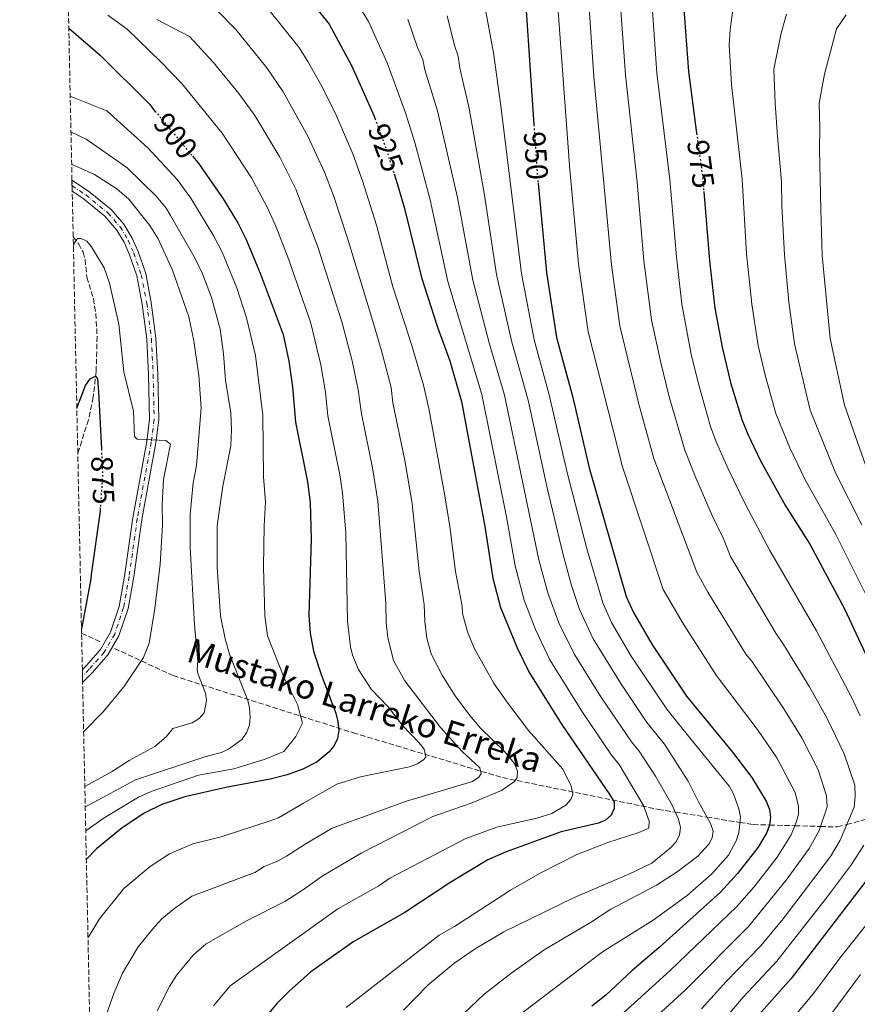
# Model space of a CAD drawing. Units: metres. Extents: x 644241 to 647684, y 4764653 to 4767033.
# Drawn here: x 644260 to 644534, y 4764982 to 4765304 of the extents above; entities that cross this region are included whole.
import ezdxf
from ezdxf.enums import TextEntityAlignment as Align

# ---------------------------------------------------------------- set-up
doc = ezdxf.new("R2010")
doc.units = ezdxf.units.M
doc.header["$MEASUREMENT"] = 0
for name, pattern in [('DGN Style 3', [2.435890702152634, 1.739921930109024, -0.6959687720436097]), ('DGN Style 4', [2.7856150101045474, 1.391937544087219, -0.6959687720436097, 0.001739921930109024, -0.6959687720436097]), ('DGN Style 5', [1.217945351076317, 0.5219765790327072, -0.6959687720436097])]:
    doc.linetypes.add(name, pattern=pattern)
for name, color, linetype, lineweight in [('Barranco lineal', 142, 'DGN Style 3', 13), ('Carretera', 9, 'Continuous', 0), ('Cota de curva de nivel directora', 7, 'Continuous', 0), ('Curva de nivel directora', 30, 'Continuous', 30), ('Curva de nivel directora no vista', 30, 'DGN Style 5', 30), ('Curva de nivel intermedia', 30, 'Continuous', 0), ('Eje de carretera', 7, 'DGN Style 4', 0), ('Línea de asfalto', 7, 'Continuous', 13), ('Texto de arroyo-regatas y barrancos', 142, 'Continuous', 0), ('Zona arbolada', 92, 'DGN Style 3', 0)]:
    doc.layers.add(name, color=color, linetype=linetype, lineweight=lineweight)
doc.styles.add('Style-Arial', font='arial.ttf')

msp = doc.modelspace()

# ---------------------------------------------------------------- linework, layer by layer
at = {"layer": 'Barranco lineal', "color": 142, "linetype": 'DGN Style 3', "lineweight": 13, "extrusion": (-0.1923585925371789, 0.0892764759554418, 0.9772552802201139), "elevation": 302335.9730307707, "flags": 128}
msp.add_lwpolyline([(-4593505.326607768, -1389104.494783785), (-4593505.326607767, -1389097.421524282)], dxfattribs=at)
at = {"layer": 'Barranco lineal', "color": 142, "linetype": 'DGN Style 3', "lineweight": 13}
for points in [[(644277.7800000003, 4765233.100000001, 880.4700000000012), (644279.5800000001, 4765230.730000001, 880.2899999999937), (644281.0499999998, 4765228.039999999, 879.9100000000036), (644281.6399999997, 4765225.640000001, 879.4900000000052), (644282.25, 4765219.859999999, 878.4499999999971), (644284.3700000001, 4765212.82, 877.029999999999), (644285.2100000001, 4765207.949999999, 876.4100000000036), (644285.5899999999, 4765200.480000001, 876.0599999999978), (644285.29, 4765189.02, 875.4600000000064), (644284.3200000003, 4765180.630000001, 875.1699999999984), (644282.8099999997, 4765173.279999999, 875), (644279.2800000003, 4765162.369999999, 874.7599999999949)], [(644291.29, 4765098.5, 877.8399999999965), (644310.4500000002, 4765089.600000001, 883.0700000000071), (644369.2599999999, 4765070.939999999, 901.1600000000036), (644418.0599999997, 4765056.27, 913.2100000000064), (644468.9800000006, 4765045.890000001, 932.3099999999978), (644474.5499999998, 4765044.99, 935), (644484.8700000001, 4765043.34, 940), (644495.6699999999, 4765041.609999999, 945), (644499.9699999997, 4765040.92, 947.0800000000017), (644505.3799999999, 4765040.77, 950), (644513.6399999997, 4765040.529999999, 955), (644521.9600000001, 4765040.289999999, 960), (644527.5499999998, 4765040.130000001, 963.2899999999937), (644530.6100000005, 4765040.939999999, 965), (644540.4600000001, 4765043.560000001, 970)]]:
    msp.add_polyline3d(points, dxfattribs=at)
at = {"layer": 'Carretera', "color": 9, "linetype": 'Continuous', "lineweight": 0}
msp.add_polyline3d([(644280.86, 4765087.310000001, 877.4499999999971), (644280.7700000005, 4765091.560000001, 877.4199999999984), (644281.8700000002, 4765092.699999998, 877.4100000000036), (644286.6900000015, 4765098.149999999, 877.4100000000036), (644289.9600000017, 4765103.829999999, 877.4100000000036), (644292.8000000003, 4765112.260000001, 877.4100000000036), (644294.5700000006, 4765122.12, 877.4100000000036), (644297.2300000006, 4765141.17, 878.5), (644301.8199999993, 4765166.140000001, 880.4900000000052), (644302.7399999979, 4765173.42, 880.7599999999949), (644302.4200000028, 4765187.949999998, 880.9900000000052), (644301.8399999995, 4765199.67, 881.6600000000036), (644300.3500000007, 4765211.109999999, 882.3999999999943), (644298.5699999993, 4765220.290000001, 882.9499999999971), (644296.1700000009, 4765227.220000001, 883.3399999999965), (644294.3900000018, 4765231.300000002, 883.4499999999971), (644291.9400000019, 4765235.41, 883.5099999999949), (644288.0799999973, 4765239.84, 883.5399999999937), (644281.0000000007, 4765245.56, 883.779999999999), (644277.4699999992, 4765247.970000002, 884.0099999999949), (644277.390000001, 4765251.650000001, 884.1199999999953), (644282.7899999989, 4765247.970000002, 883.779999999999), (644290.1700000018, 4765241.999999999, 883.5399999999937), (644294.3799999983, 4765237.180000001, 883.5099999999949), (644297.0699999996, 4765232.67, 883.4499999999971), (644298.9699999995, 4765228.310000001, 883.3399999999965), (644301.4699999985, 4765221.070000002, 882.9499999999971), (644303.3099999978, 4765211.599999999, 882.3999999999943), (644304.8299999977, 4765199.940000001, 881.6600000000036), (644305.4200000024, 4765188.06, 880.9900000000052), (644305.7399999975, 4765173.27, 880.7599999999949), (644304.7899999998, 4765165.679999999, 880.4900000000052), (644300.1999999988, 4765140.689999999, 878.5), (644297.5700000002, 4765121.91, 877.4100000000036), (644295.7199999995, 4765111.51, 877.4100000000036), (644292.7199999997, 4765102.59, 877.4100000000036), (644289.149999998, 4765096.380000002, 877.4100000000036), (644284.0799999986, 4765090.66, 877.4100000000036)], close=True, dxfattribs=at)
at = {"layer": 'Curva de nivel directora', "color": 30, "linetype": 'Continuous', "lineweight": 30, "flags": 128}
for points, elevation in [([(644424.51, 4765326.7), (644428.3500000001, 4765269.740000002)], 950.0000000000002), ([(644350.9399999991, 4765315.66), (644361.3799999997, 4765302.62), (644368.8699999996, 4765288.850000001), (644376.1099999994, 4765272.51), (644376.3799999999, 4765271.790000001)], 925.0000000000002), ([(644477.2400000002, 4765308.95), (644478.8200000006, 4765287.140000002), (644481.5299999996, 4765266.960000004)], 975.0000000000002), ([(644276.3499999989, 4765301.29), (644286.5500000003, 4765292.49), (644302.6700000004, 4765276.439999999), (644304.5099999999, 4765274.210000001)], 900.0000000000005), ([(644316.7699999998, 4765259.45), (644318.5899999993, 4765257.250000001), (644326.8300000004, 4765245.480000001), (644331.6799999987, 4765237.4), (644334.2099999988, 4765232.4), (644338.8899999993, 4765221.230000001), (644346.4100000006, 4765201.180000002), (644348.23, 4765192.439999999), (644349.4100000003, 4765184.02), (644350.3899999993, 4765172.470000001), (644354.3399999988, 4765152.960000002), (644355.2300000007, 4765146.220000001), (644355.519999999, 4765134.270000001), (644354.8099999982, 4765109.25), (644355.2100000004, 4765103.52), (644356.2599999988, 4765097.650000002), (644358.8299999993, 4765089.940000001), (644363.5599999989, 4765077.390000002), (644364.2899999998, 4765074.560000001), (644364.6099999994, 4765071.640000002), (644364.14, 4765069.08), (644363.1099999996, 4765066.800000002), (644361.469999999, 4765064.680000001), (644357.4900000005, 4765061.410000001), (644352.7899999998, 4765058.99), (644347.66, 4765057.190000001), (644342.1999999996, 4765055.74), (644327.6199999994, 4765053), (644314.2399999996, 4765050.029999999), (644306.7099999993, 4765047.480000001), (644301.1399999993, 4765044.740000002), (644293.8300000002, 4765039.880000002), (644285.37, 4765032.939999999), (644282.0799999998, 4765029.57)], 900.0000000000002), ([(644382.6699999997, 4765253.630000002), (644383.3299999991, 4765251.590000001), (644385.9100000008, 4765242.750000001), (644391.5799999991, 4765219.730000001), (644396.8200000006, 4765203.500000001), (644400.8300000007, 4765192.490000002), (644404.6300000005, 4765179.29), (644412.2500000001, 4765138.33), (644414.9000000011, 4765121.460000001), (644417.4600000003, 4765111.890000002), (644422.9199999986, 4765098.730000001), (644426.7099999995, 4765090.900000002), (644437.3800000002, 4765073.789999999), (644453.1999999986, 4765050.680000001), (644454.6000000001, 4765048.25), (644454.5699999988, 4765046.189999999), (644453.5499999997, 4765044.000000001), (644451.7199999989, 4765042.4), (644449.4300000002, 4765041.390000001), (644437.2199999993, 4765038.560000001), (644419.2599999995, 4765032), (644413.2800000005, 4765029.36), (644401.1500000001, 4765022.070000002), (644386.1399999987, 4765012.120000001), (644369.489999999, 4765002.720000002), (644355.4599999986, 4764992.750000001), (644348.2199999989, 4764986.350000001), (644344.3799999988, 4764982.380000002), (644336.949999999, 4764973.449999999)], 925.0000000000002), ([(644429.709999999, 4765250.600000001), (644432.4499999996, 4765221.369999999), (644435.6799999992, 4765200.11), (644440.9099999996, 4765181.02), (644446.4299999983, 4765157.580000003), (644458.4899999994, 4765115.480000002), (644460.8499999996, 4765110.230000001), (644466.86, 4765099.95), (644478.2500000005, 4765082.930000002), (644493.2699999987, 4765064.560000001), (644499.5499999997, 4765056.260000001), (644504.269999998, 4765048.560000001), (644505.3399999987, 4765045.869999999), (644505.6499999993, 4765043.180000001), (644505.37, 4765040.699999999), (644504.4800000003, 4765038.29), (644501.6599999996, 4765033.529999999), (644494.8699999991, 4765024.900000001), (644489.3100000002, 4765018.79), (644469.2599999984, 4765000.699999999), (644460.3400000001, 4764993.080000001), (644451.8599999998, 4764985.119999999), (644447.2300000007, 4764981.560000001)], 950), ([(644483.8499999996, 4765247.880000001), (644485.7099999993, 4765225.27), (644487.4799999995, 4765209.800000003), (644489.8199999998, 4765197.000000001), (644492.54, 4765185.440000001), (644496.2900000006, 4765173.390000002), (644498.2599999999, 4765168.51), (644502.2699999998, 4765160.080000001), (644510.5600000002, 4765145.100000001), (644518.4900000005, 4765132.59), (644529.7899999993, 4765111.500000001), (644543.6999999988, 4765081.830000001), (644545.8200000002, 4765076.690000001), (644550.4600000002, 4765063), (644552.0999999987, 4765057.289999999), (644552.3699999992, 4765054.250000002), (644551.2200000002, 4765048.940000001), (644549.0199999987, 4765043.189999999), (644543.8799999999, 4765032.600000001), (644539.0399999986, 4765025.200000001), (644512.3999999998, 4764990.58), (644500.8999999998, 4764977.600000001)], 975.0000000000002), ([(644278.9699999985, 4765177.039999999), (644281.8299999996, 4765184.439999999), (644283.3200000003, 4765186.600000001), (644285.0799999996, 4765187.550000001), (644285.73, 4765186.65), (644286.0899999997, 4765182.41), (644286.9799999995, 4765163.699999999)], 875.0000000000002), ([(644286.6500000008, 4765144.45), (644286.5799999993, 4765143.359999999), (644283.669999999, 4765122.630000004), (644283.5300000005, 4765121.220000002), (644280.4900000007, 4765104.890000002)], 875.0000000000005)]:
    msp.add_lwpolyline(points, dxfattribs=dict(at, elevation=elevation))
at = {"layer": 'Curva de nivel directora no vista', "color": 30, "linetype": 'DGN Style 5', "lineweight": 30, "flags": 128}
for points, elevation in [([(644304.5099999999, 4765274.210000001), (644316.7699999998, 4765259.45)], 900.0000000000005), ([(644376.3799999999, 4765271.790000001), (644379.5899999996, 4765263.140000001), (644382.6699999997, 4765253.630000002)], 925.0000000000005), ([(644428.3500000001, 4765269.740000002), (644429.4599999988, 4765253.220000001), (644429.709999999, 4765250.600000001)], 950.0000000000005), ([(644481.5299999996, 4765266.960000004), (644483.4499999996, 4765252.76), (644483.8499999996, 4765247.880000001)], 975.0000000000005), ([(644286.9799999995, 4765163.699999999), (644287.3799999994, 4765155.320000002), (644286.6500000008, 4765144.45)], 875.0000000000005)]:
    msp.add_lwpolyline(points, dxfattribs=dict(at, elevation=elevation))
at = {"layer": 'Curva de nivel intermedia', "color": 30, "linetype": 'Continuous', "lineweight": 0, "flags": 128}
for points, elevation in [([(644411.9000000014, 4765310.890000001), (644415.1300000013, 4765293.190000001)], 945.0000000000002), ([(644436.0000000012, 4765309.849999999), (644440.0600000002, 4765254.970000001), (644442.8899999999, 4765224.25), (644446.0400000016, 4765202.050000001), (644457.28, 4765157.880000001), (644470.6200000019, 4765117.8), (644477.190000001, 4765106.480000001), (644487.9500000011, 4765089.779999999), (644501.6399999994, 4765071.680000001), (644507.7200000014, 4765062.779999998), (644513.7400000007, 4765051.429999999), (644514.8200000003, 4765046.8), (644514.76, 4765044.329999999), (644514.2100000001, 4765041.909999999), (644512.4300000009, 4765037.55), (644507.86, 4765030.230000001), (644500.3499999997, 4765020.599999999), (644494.6800000013, 4765014.119999999), (644472.8500000003, 4764993.180000001), (644457.6700000013, 4764979.369999998)], 955), ([(644324.9900000008, 4765307.02), (644330.8899999994, 4765300.84), (644341.0900000008, 4765288.329999999), (644346.4100000006, 4765280.519999999), (644354.4800000018, 4765266.010000001), (644359.9100000011, 4765254.249999999), (644362.8300000002, 4765246.56), (644367.4600000015, 4765232.680000001), (644374.8900000014, 4765208.029999999), (644378.4100000017, 4765196.25), (644381.6600000017, 4765183.789999999), (644382.2899999997, 4765178.850000001), (644386.1600000011, 4765159.910000001), (644388.5300000004, 4765145.890000001), (644390.8700000006, 4765123.810000001)], 915), ([(644341.2899999998, 4765307.810000001), (644351.5500000014, 4765295.079999999), (644354.4400000017, 4765290.409999999), (644359.0999999997, 4765282.119999999), (644363.7000000019, 4765272.859999999), (644369.1800000004, 4765260.21), (644372.3299999997, 4765251.380000001), (644376.8700000016, 4765236.899999999), (644382.2699999996, 4765216.749999999), (644388.4700000001, 4765197.529999999), (644392.2699999998, 4765184.529999999), (644393.9800000021, 4765176.949999999), (644399.1400000007, 4765149.079999999), (644400.8799999997, 4765138.41), (644402.7000000014, 4765123.649999999), (644404.9500000001, 4765112.369999998)], 920.0000000000002), ([(644371.0199999999, 4765308.869999997), (644374.2699999999, 4765303.449999999), (644380.4300000002, 4765289.929999999), (644386.3900000014, 4765273.61), (644389.3799999997, 4765263.88), (644394.4000000021, 4765245.16), (644400.2600000006, 4765218.52), (644411.3700000016, 4765181.519999999), (644419.3899999993, 4765141.56), (644422.2400000015, 4765125.489999999), (644425.1800000007, 4765114.3), (644428.8799999999, 4765104.74), (644433.5400000003, 4765094.76), (644443.7599999994, 4765078.3), (644453.7100000004, 4765063.630000001), (644456.1900000015, 4765060.55), (644464.1900000012, 4765047.13), (644466.0399999997, 4765042.060000001), (644465.8499999997, 4765039.779999998)], 930), ([(644446.3900000004, 4765307.96), (644447.9500000004, 4765285.430000001), (644453.6700000003, 4765223.96), (644456.4000000015, 4765203.990000002), (644462.5900000008, 4765178.409999999), (644467.4800000014, 4765160.59), (644481.5400000007, 4765123.430000001), (644485.1500000005, 4765116.91), (644497.6500000019, 4765096.619999999), (644499.5499999997, 4765094.3), (644510.0000000013, 4765078.800000001), (644515.890000001, 4765069.300000001), (644521.2100000007, 4765058.859999998), (644524.0000000002, 4765050.289999999), (644524.1600000011, 4765046.71), (644521.5199999991, 4765038.999999999), (644518.3099999994, 4765033.06), (644510.8100000004, 4765022.680000001), (644498.4299999997, 4765007.560000001), (644477.8400000016, 4764986.829999999), (644453.1600000006, 4764964.16)], 960.0000000000002), ([(644456.650000002, 4765308.579999999), (644458.2400000012, 4765286), (644462.040000001, 4765250.949999999), (644464.2800000006, 4765225.25), (644466.7599999994, 4765205.929999999), (644469.7500000001, 4765192.459999999), (644472.5700000009, 4765180.749999999), (644477.6900000017, 4765163.3), (644481.3100000005, 4765154.27), (644486.5900000001, 4765141.939999999), (644490.3700000019, 4765134.099999999), (644492.5500000013, 4765128.550000001), (644507.3500000003, 4765103.470000001), (644509.9600000011, 4765099.82), (644518.3600000008, 4765085.929999999), (644524.0600000005, 4765075.819999998), (644529.6799999998, 4765064.010000001), (644533.2100000014, 4765053.76), (644533.3099999997, 4765050.219999999), (644532.9900000001, 4765046.640000001), (644528.4800000017, 4765035.840000001), (644525.2200000007, 4765030.440000001), (644509.7500000009, 4765010.050000001), (644502.4199999995, 4765001.189999999), (644491.2700000005, 4764989.749999999), (644483.0800000008, 4764980.71)], 965), ([(644466.9600000007, 4765308.499999999), (644468.5300000019, 4765286.569999999), (644472.7400000008, 4765251.849999999), (644474.8900000011, 4765226.550000001), (644476.7100000004, 4765211.09), (644479.7800000017, 4765194.730000001), (644482.0800000017, 4765185.039999999), (644486.1000000006, 4765171.109999999), (644487.910000001, 4765166.02), (644491.7900000013, 4765157.170000001), (644497.4599999997, 4765145.539999999), (644505.4100000003, 4765130.5), (644520.7400000013, 4765104.230000001), (644532.2300000001, 4765082.34), (644534.9700000006, 4765076.449999999)], 970.0000000000002), ([(644493.4299999997, 4765308.039999999), (644492.4500000007, 4765300.880000002), (644492.1900000013, 4765295.890000001), (644492.9000000021, 4765282.899999999), (644496.370000001, 4765251.970000002), (644497.8600000021, 4765227.539999999), (644499.5300000017, 4765211.060000001), (644501.6500000006, 4765197.539999999), (644503.9100000004, 4765187.800000002), (644507.3500000003, 4765175.28), (644511.9900000006, 4765164.140000001), (644516.9100000003, 4765153.82), (644527.0100000009, 4765135.750000001), (644537.4000000001, 4765115.039999999)], 980), ([(644510.8399999995, 4765305.890000001), (644509.1100000016, 4765299.649999999), (644506.7800000004, 4765287.899999999), (644507.1700000016, 4765276.819999999), (644507.9400000004, 4765265.880000001), (644509.2999999993, 4765251.17), (644509.4, 4765243.130000001), (644510.2200000003, 4765227.239999999), (644511.6799999999, 4765211.760000001), (644513.4800000014, 4765198.079999999), (644518.6300000013, 4765176.449999999), (644526.9200000016, 4765155.869999999), (644535.5200000004, 4765138.9)], 985.0000000000002), ([(644289.1200000007, 4765305.570000002), (644295.3700000002, 4765300.96), (644306.5100000004, 4765290.220000001), (644313.1399999999, 4765283.289999999), (644326.4200000013, 4765266.969999999), (644336.0500000005, 4765252.32), (644341.0900000008, 4765243.02), (644343.7500000007, 4765237.119999998), (644348.2900000004, 4765225.529999999), (644355.4400000008, 4765204.890000001), (644358.74, 4765191.259999999), (644360.2799999999, 4765182.279999998), (644361.030000001, 4765174.550000001), (644364.9400000002, 4765155.279999999), (644365.8299999998, 4765149.350000001), (644366.8800000005, 4765136.15), (644367.4500000004, 4765107.279999999), (644368.4100000014, 4765098.970000001), (644369.0400000019, 4765096.34), (644371.0199999999, 4765091.640000001), (644375.1399999994, 4765085.210000001), (644380.6600000003, 4765079.439999999), (644385.5000000016, 4765073.219999999), (644390.8600000016, 4765067.679999998), (644392.4500000009, 4765065.529999998), (644393.060000001, 4765063.099999999), (644392.3300000002, 4765062.2), (644390.2699999993, 4765060.789999999), (644387.7100000001, 4765059.8), (644371.6400000014, 4765056.520000001), (644363.9800000014, 4765054.07), (644353.0400000003, 4765047.92), (644344.8500000006, 4765043.140000001), (644342.5199999991, 4765042.230000001), (644326.0999999995, 4765036.849999999), (644316.9199999997, 4765034.600000001), (644309.2199999995, 4765031.359999998), (644302.980000001, 4765027.230000001), (644294.370000001, 4765019.98), (644286.4200000007, 4765010.09), (644282.6200000008, 4765003.949999999)], 905), ([(644305.1500000014, 4765304.130000002), (644315.7500000006, 4765298.619999999), (644323.5600000003, 4765290.189999999), (644331.900000002, 4765279.989999999), (644337.1400000014, 4765272.77), (644345.2700000008, 4765259.169999998), (644350.5000000009, 4765248.63), (644357.7000000004, 4765229.839999998), (644365.5700000006, 4765205.27), (644368.900000001, 4765192.560000001), (644370.9300000005, 4765183.029999999), (644371.9699999999, 4765175.17), (644375.5500000007, 4765157.589999998), (644377.3600000012, 4765146.67), (644379.9500000017, 4765113.32), (644380.1100000005, 4765106.859999998), (644380.5900000011, 4765102.070000002), (644382.4100000004, 4765094.579999999), (644386.1500000021, 4765087.859999999), (644397.7800000019, 4765072.679999999), (644404.8700000017, 4765064.810000001), (644410.680000001, 4765059.439999999), (644411.07, 4765057.609999998), (644410.3300000001, 4765056.439999999), (644408.3200000006, 4765054.949999999), (644386.74, 4765048.55), (644362.4600000014, 4765039.73), (644353.9700000001, 4765034.759999999), (644347.5000000015, 4765030.539999999), (644344.5300000008, 4765028.939999999), (644340.1800000012, 4765027.15), (644337.1700000004, 4765025.289999999), (644316.5100000006, 4765017.489999999), (644310.9699999995, 4765013.619999998), (644306.7699999998, 4765010.070000002), (644304.310000001, 4765007.5), (644299.0500000016, 4765000.929999999), (644293.9000000019, 4764992.300000002), (644291.0099999994, 4764985.73), (644286.6700000009, 4764973.369999999)], 910), ([(644387.1700000013, 4765304.27), (644390.3000000007, 4765295.01), (644392.0000000016, 4765291.02), (644392.7400000015, 4765287.649999999), (644396.8200000006, 4765274.23), (644403.3200000006, 4765245.930000001), (644408.3800000009, 4765218.96)], 935.0000000000002), ([(644399.9900000001, 4765305.350000001), (644402.3799999995, 4765295.59), (644403.5599999997, 4765292.100000001), (644404.1699999999, 4765288.190000001), (644407.1699999995, 4765275.09), (644412.2200000011, 4765246.689999999), (644416.1000000013, 4765220.71), (644421.1600000019, 4765198.650000001), (644426.4200000011, 4765179.689999999), (644432.6799999997, 4765151.06), (644437.7400000001, 4765129.499999999), (644440.6200000013, 4765119.109999999), (644443.2200000008, 4765111.269999999), (644447.7300000014, 4765101.630000001), (644456.7000000011, 4765087.039999999), (644465.290000001, 4765074.319999999), (644470.9800000017, 4765067.15), (644478.7900000014, 4765055.099999999), (644482.0800000017, 4765048.3), (644486.0500000013, 4765041.259999999)], 940), ([(644530.3600000015, 4765305.699999998), (644527.2600000014, 4765301.099999998), (644523.2800000005, 4765286.300000002), (644521.5900000007, 4765276.739999999), (644521.7500000016, 4765268.59), (644521.6399999999, 4765261.689999999), (644522.0700000012, 4765242.050000002), (644522.5800000009, 4765226.929999998), (644525.1800000004, 4765199.82), (644529.8000000005, 4765177.989999999), (644536.8200000012, 4765158.149999999)], 990), ([(644415.1300000013, 4765293.190000001), (644417.5200000006, 4765275.949999998), (644424.270000001, 4765221.039999999), (644428.4200000016, 4765199.38), (644433.3700000005, 4765181.46), (644439.1700000007, 4765156.02), (644445.5200000008, 4765131.52), (644450.8600000006, 4765113.380000001), (644453.7000000015, 4765107.029999998), (644460.1600000013, 4765096.019999998), (644471.7700000008, 4765078.630000001), (644480.1900000006, 4765068.219999999), (644492.2100000015, 4765053.38), (644493.5400000014, 4765050.939999999), (644495.3499999996, 4765046.039999999), (644495.8700000005, 4765043.34), (644495.2900000016, 4765038.289999999), (644494.4700000013, 4765035.599999999), (644491.9100000019, 4765030.95), (644486.5400000007, 4765024.81), (644478.4500000017, 4765017.769999999), (644467.3000000004, 4765009.7), (644450.8000000003, 4764999.26), (644417.9499999998, 4764974.369999998)], 945), ([(644276.8099999994, 4765279.079999999), (644288.7699999998, 4765274.289999999), (644302.190000002, 4765262.230000001), (644311.7499999997, 4765251.789999999), (644316.2100000011, 4765245.720000001), (644323.7400000015, 4765233.300000001), (644326.4900000007, 4765228.05), (644331.2600000005, 4765216.449999999), (644334.4600000014, 4765206.559999999), (644337.3800000005, 4765194.310000001), (644339.8000000013, 4765174.810000001), (644340.0100000014, 4765154.66), (644340.6000000014, 4765146.41), (644340.150000002, 4765138.640000001), (644340.0100000014, 4765125.16), (644340.3700000012, 4765109.199999999), (644341.3099999999, 4765102.59), (644346.640000001, 4765089.109999999), (644351.0300000008, 4765080.210000001), (644352.7100000017, 4765074.050000001), (644350.5099999999, 4765069.71), (644346.660000001, 4765064.830000001), (644340.5600000012, 4765062.32), (644330.3200000017, 4765059.089999998), (644318.7400000013, 4765057.03), (644303.2400000005, 4765051.699999999), (644299.0700000017, 4765049.83), (644287.5400000004, 4765042.899999999), (644281.8800000009, 4765038.86)], 895.0000000000006), ([(644277.0599999997, 4765267.430000001), (644281.9900000005, 4765265.05), (644295.3300000001, 4765255.720000001), (644304.9200000011, 4765246.32), (644308.1399999999, 4765242.4), (644309.6200000017, 4765240.06), (644317.6600000017, 4765225.939999998), (644320.0900000014, 4765221.029999999), (644323.0199999994, 4765213.269999999), (644325.8300000012, 4765202.929999999), (644326.9199999998, 4765194.8), (644327.5500000003, 4765186.17), (644329.3499999995, 4765175.56), (644329.5400000017, 4765169.929999999), (644329.2500000012, 4765164.789999999), (644326.6500000015, 4765151.550000001), (644324.8800000013, 4765138.550000002), (644324.7899999997, 4765125.029999998), (644325.9299999997, 4765109.149999999), (644327.4200000005, 4765101.66), (644328.8700000012, 4765096.65), (644334.8300000001, 4765081.500000001), (644335.4500000015, 4765079.08), (644335.6300000005, 4765076), (644335.350000001, 4765073.51), (644334.4900000005, 4765071.100000001), (644332.9000000012, 4765068.720000001), (644328.5000000001, 4765065.529999998), (644326.2300000014, 4765064.490000002), (644321.0800000015, 4765063.13), (644298.1599999998, 4765055.49), (644283.1799999997, 4765047.51), (644281.7200000001, 4765046.659999998)], 890), ([(644277.280000001, 4765256.810000001), (644284.7000000017, 4765253.509999999), (644291.9900000007, 4765248.779999999), (644295.9900000016, 4765245.38), (644302.8200000002, 4765236.800000001), (644305.5400000003, 4765232.46), (644310.2000000007, 4765222.140000001), (644315.6000000008, 4765206.949999998), (644317.2200000014, 4765199.02), (644318.8600000021, 4765187.720000001), (644319.5900000007, 4765177.2), (644318.1, 4765158.359999999), (644316.9700000011, 4765152.650000001), (644316.0400000013, 4765142.329999999), (644316.0500000003, 4765131.550000001), (644317.4300000014, 4765106.199999999), (644318.4599999996, 4765094.33), (644318.3099999999, 4765091.789999999), (644318.510000001, 4765090.34), (644321.0300000003, 4765083.92), (644321.3000000005, 4765081.449999999), (644320.6100000021, 4765077.430000001), (644318.9100000011, 4765075.600000001), (644316.6700000016, 4765074.199999998), (644310.3400000016, 4765072.27), (644308.2100000014, 4765069.560000001), (644304.4299999995, 4765066.449999999), (644296.0600000009, 4765061.829999999), (644290.2500000016, 4765058.109999999), (644281.5800000014, 4765053.38)], 885), ([(644277.8600000021, 4765229.7), (644278.0000000007, 4765230.810000001), (644279.1800000009, 4765232.51), (644280.380000001, 4765232.51), (644282.2100000017, 4765231.609999998), (644283.7699999998, 4765229.859999998), (644287.8800000001, 4765222.99), (644289.6900000006, 4765217.980000001), (644292.7500000006, 4765204.489999999), (644294.3200000019, 4765188.900000001), (644297.4600000002, 4765176.039999997), (644297.810000001, 4765167.779999998), (644298.7300000021, 4765166.88), (644308.0199999991, 4765166.439999999), (644309.5999999995, 4765165.310000001), (644307.2999999993, 4765153.76), (644306.8700000002, 4765145.539999999), (644307.010000001, 4765138.829999999), (644306.2000000019, 4765125.999999999), (644304.5000000009, 4765111.56), (644302.6500000004, 4765100.199999998), (644300.8100000008, 4765095.569999998), (644294.370000001, 4765085.929999999), (644287.6000000008, 4765077.739999998), (644281.2000000014, 4765071.21)], 880), ([(644408.3800000009, 4765218.96), (644413.7499999999, 4765198.460000001), (644418.7000000008, 4765181.33), (644429.9800000017, 4765127.500000001), (644432.900000001, 4765116.710000002), (644436.5300000008, 4765106.850000001), (644441.6600000006, 4765096.489999999), (644450.2300000002, 4765082.67), (644460.2400000016, 4765067.970000001), (644462.7500000017, 4765064.869999998), (644468.0700000015, 4765056.789999999), (644473.5000000007, 4765047.289999999), (644475.5999999996, 4765042.710000001), (644476.2800000013, 4765039.899999999), (644475.9500000007, 4765037.420000001), (644474.7100000001, 4765035.109999999), (644472.9800000022, 4765033.289999999), (644466.86, 4765028.300000001), (644459.3699999999, 4765024.720000001), (644441.2699999994, 4765016.96), (644418.4600000017, 4765005.84), (644409.17, 4765000.279999998), (644402.1200000002, 4764995.52), (644393.6399999999, 4764988.41), (644385.7200000007, 4764980.229999999)], 935.0000000000002), ([(644390.8700000006, 4765123.810000001), (644392.4500000009, 4765112.849999999), (644392.7000000011, 4765107.349999999), (644393.3899999997, 4765101.84), (644394.7599999999, 4765096.779999998), (644398.3099999992, 4765089.769999999), (644402.6600000011, 4765083.039999999), (644407.3500000006, 4765076.569999999), (644410.9300000013, 4765072.380000001), (644418.6400000005, 4765064.859999999), (644421.9800000021, 4765060.84), (644423.0300000004, 4765058.319999999), (644422.9100000019, 4765056.34), (644421.9700000009, 4765055.009999999), (644417.7100000007, 4765052.000000001), (644407.7999999998, 4765047.929999998), (644395.3299999997, 4765043.569999999), (644371.8800000005, 4765031.539999997), (644359.1399999999, 4765024.019999999), (644353.0300000012, 4765019.73), (644346.9200000003, 4765015.769999999), (644334.6, 4765009.57), (644321.2800000005, 4765001.92), (644317.0899999995, 4764998.350000001), (644311.6800000004, 4764991.77), (644309.2400000017, 4764987.999999999), (644305.1900000017, 4764979.999999999)], 915), ([(644404.9500000001, 4765112.369999998), (644405.0599999995, 4765109.869999999), (644406.6900000012, 4765103.890000001), (644408.8200000013, 4765098.600000001), (644415.3900000005, 4765086.930000001), (644419.7699999993, 4765080.56), (644426.5700000009, 4765071.720000001), (644437.8400000007, 4765058.999999999), (644440.5499999997, 4765053.46), (644441.0100000001, 4765050.76), (644440.3900000011, 4765049.100000001), (644438.7300000002, 4765047.230000001), (644434.1600000015, 4765044.550000001), (644429.2599999999, 4765043), (644416.2100000008, 4765040.039999999), (644406.100000001, 4765036.380000001), (644381.2999999997, 4765023.350000001), (644377.6400000006, 4765020.920000001), (644364.3099999999, 4765013.399999999), (644345.5400000011, 4764999.949999998), (644329.0600000012, 4764988.189999999), (644323.6200000007, 4764981.630000001)], 920.0000000000005), ([(644465.8499999997, 4765039.779999998), (644462.610000001, 4765038.27), (644452.4600000011, 4765035), (644442.4000000004, 4765031.180000001), (644430.3400000016, 4765024.970000001), (644420.7400000015, 4765019.419999998), (644402.3900000007, 4765007.619999999), (644397.3400000016, 4765004.730000001), (644367.01, 4764981.15)], 930), ([(644486.0500000013, 4765041.259999999), (644486.9000000006, 4765038.789999999), (644486.6400000014, 4765036.59), (644485.4900000002, 4765034.539999999), (644481.9100000019, 4765030.560000001), (644475.1500000004, 4765025.409999998), (644468.4, 4765021.15), (644453.4900000015, 4765013.199999998), (644446.890000001, 4765008.899999999), (644431.6900000017, 4764999.99), (644420.7700000006, 4764992.199999998), (644412.1200000005, 4764985.42), (644396.1299999999, 4764970.289999999)], 940), ([(644536.1799999997, 4765034.220000001), (644532.1299999995, 4765027.82), (644523.950000001, 4765016.96), (644507.7100000002, 4764996.210000001), (644496.8499999995, 4764984.55), (644489.240000001, 4764975.600000001)], 970.0000000000002), ([(644546.4200000013, 4765020.02), (644528.6800000007, 4764997.63), (644519.6799999997, 4764985.71), (644509.1000000006, 4764973.029999999)], 980), ([(644535.1000000001, 4764991.859999998), (644525.4300000007, 4764978.850000001)], 985.0000000000002)]:
    msp.add_lwpolyline(points, dxfattribs=dict(at, elevation=elevation))
at = {"layer": 'Eje de carretera', "color": 7, "linetype": 'DGN Style 4', "lineweight": 0}
msp.add_polyline3d([(644277.4299999984, 4765249.810000002, 884.0700000000071), (644281.8899999999, 4765246.760000001, 883.779999999999), (644289.1299999973, 4765240.920000001, 883.5399999999937), (644293.1599999998, 4765236.300000001, 883.5099999999949), (644295.7300000001, 4765231.980000002, 883.4499999999972), (644297.5699999996, 4765227.76, 883.3399999999967), (644300.0199999994, 4765220.680000001, 882.9499999999971), (644301.8299999977, 4765211.350000001, 882.3999999999943), (644303.3399999987, 4765199.800000002, 881.6600000000036), (644303.920000002, 4765188, 880.9900000000052), (644304.2399999973, 4765173.34, 880.7599999999949), (644303.3000000007, 4765165.91, 880.4900000000055), (644298.7099999996, 4765140.930000001, 878.5), (644296.0699999998, 4765122.010000001, 877.4100000000036), (644294.2699999983, 4765111.880000001, 877.4100000000036), (644291.3400000002, 4765103.2, 877.4100000000036), (644287.9200000004, 4765097.260000001, 877.4100000000036), (644282.9800000007, 4765091.670000001, 877.4100000000036), (644280.8199999993, 4765089.42, 877.4299999999931)], dxfattribs=at)
at = {"layer": 'Línea de asfalto', "color": 7, "linetype": 'Continuous', "lineweight": 13}
for points in [[(644280.8599999994, 4765087.310000002, 877.4499999999971), (644284.0799999981, 4765090.66, 877.4100000000036), (644289.1499999975, 4765096.380000004, 877.4100000000036), (644292.7199999993, 4765102.59, 877.4100000000036), (644295.7199999989, 4765111.51, 877.4100000000036), (644297.5699999996, 4765121.91, 877.4100000000036), (644300.1999999982, 4765140.690000001, 878.5), (644304.7899999993, 4765165.680000001, 880.4900000000055), (644305.739999997, 4765173.270000001, 880.7599999999949), (644305.4200000018, 4765188.060000001, 880.9900000000052), (644304.8299999973, 4765199.940000001, 881.6600000000036), (644303.3099999975, 4765211.600000001, 882.3999999999943), (644301.4699999979, 4765221.070000002, 882.9499999999971), (644298.9699999989, 4765228.310000001, 883.3399999999967), (644297.0699999991, 4765232.67, 883.4499999999972), (644294.3799999978, 4765237.180000001, 883.5099999999949), (644290.1700000013, 4765242, 883.5399999999937), (644282.7899999984, 4765247.970000003, 883.779999999999), (644277.3900000004, 4765251.650000001, 884.1199999999953)], [(644277.4699999987, 4765247.970000003, 884.0099999999949), (644281.0000000002, 4765245.560000001, 883.779999999999), (644288.0799999969, 4765239.840000001, 883.5399999999937), (644291.9400000015, 4765235.410000001, 883.5099999999949), (644294.3900000012, 4765231.300000003, 883.4499999999972), (644296.1700000004, 4765227.220000001, 883.3399999999967), (644298.5699999988, 4765220.290000002, 882.9499999999971), (644300.3500000002, 4765211.109999999, 882.3999999999943), (644301.839999999, 4765199.67, 881.6600000000036), (644302.4200000024, 4765187.949999999, 880.9900000000052), (644302.7399999974, 4765173.42, 880.7599999999949), (644301.8199999987, 4765166.140000001, 880.4900000000055), (644297.23, 4765141.170000001, 878.5), (644294.5700000002, 4765122.12, 877.4100000000036), (644292.7999999998, 4765112.260000002, 877.4100000000036), (644289.9600000011, 4765103.83, 877.4100000000036), (644286.690000001, 4765098.15, 877.4100000000036), (644281.8699999999, 4765092.699999999, 877.4100000000036), (644280.77, 4765091.560000001, 877.4199999999984)]]:
    msp.add_polyline3d(points, dxfattribs=at)
at = {"layer": 'Zona arbolada', "color": 92, "linetype": 'DGN Style 3', "lineweight": 0}
msp.add_polyline3d([(646933.2199999997, 4764709.58, 1098.789999999994), (644865.9100000003, 4764665.539999999, 1087), (644861.9100000003, 4764665.449999999, 1086), (644633.54, 4764660.58, 982.1100000000006), (644630.0599999997, 4764660.51, 982.1999999999971), (644290.0199999996, 4764653.27, 880), (644280.8600000005, 4765087.310000001, 877.4499999999971), (644280.7699999996, 4765091.560000001, 877.4199999999984), (644280.5199999996, 4765103.5, 877.1699999999984), (644279.2800000003, 4765162.369999999, 874.7599999999949), (644277.7800000003, 4765233.100000001, 880.4700000000012), (644277.4699999997, 4765247.970000001, 884.0099999999949), (644277.3899999997, 4765251.65, 884.1199999999953), (644275.4600000001, 4765343.16, 898.6100000000006), (644275.3499999996, 4765348.480000001, 898.9499999999971), (644274.3700000001, 4765394.859999999, 897.0700000000071), (644260.2999999998, 4766061.42, 1058.660000000003)], dxfattribs=at)

# ---------------------------------------------------------------- texts
at = {"layer": 'Cota de curva de nivel directora', "color": 7, "linetype": 'Continuous', "lineweight": 0, "style": 'Style-Arial'}
for s, rotation, p in [('900', 309.69877, (644311.2216406326, 4765266.135543632, 900)), ('925', 290.37367, (644379.932444505, 4765262.22872991, 925)), ('950', 273.85718, (644429.0275405375, 4765259.608823002, 950)), ('975', 277.66646, (644482.8934310906, 4765256.87864263, 975)), ('875', 272.72279, (644287.4620093906, 4765153.518094175, 875))]:
    msp.add_text(s, height=7.000000000000002, rotation=rotation, dxfattribs=at).set_placement(p, align=Align.MIDDLE_CENTER)
at = {"layer": 'Texto de arroyo-regatas y barrancos', "color": 142, "linetype": 'Continuous', "lineweight": 0, "style": 'Style-Arial'}
msp.add_text('Mustako Larreko Erreka', height=8, rotation=342.32493, dxfattribs=at).set_placement((644314.3799999988, 4765094.430000001, 883.8200000000071))

doc.saveas('drawing.dxf')
